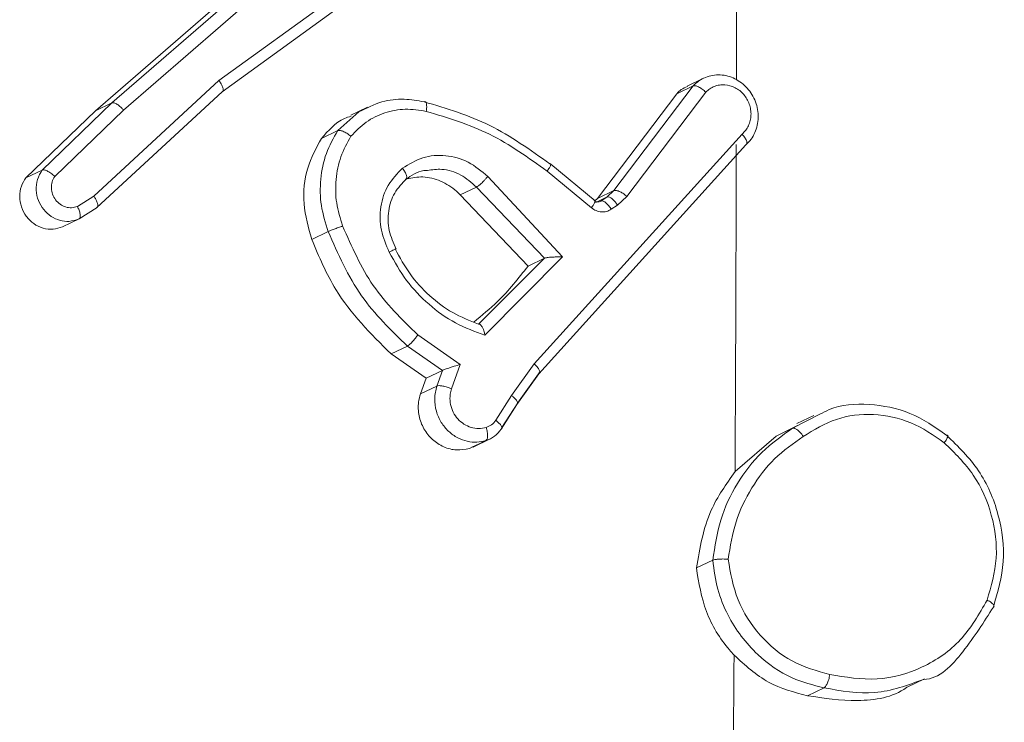
# Model space of a CAD drawing. Units: millimetres. Extents: x 1228 to 2628, y -3 to 749.
# Drawn here: x 2035 to 2036, y 41 to 42 of the extents above; entities that cross this region are included whole.
import ezdxf

# ---------------------------------------------------------------- set-up
doc = ezdxf.new("R2010")
doc.units = ezdxf.units.MM
doc.header["$LTSCALE"] = 120
doc.layers.add('VP-EQ', color=7, linetype='Continuous', true_color=0x8a3492)

# ---------------------------------------------------------------- blocks, each defined once
blk = doc.blocks.new('wd1492')
at = {"layer": 'VP-EQ', "color": 0, "linetype": 'Continuous', "lineweight": 18}
for p, q in [((2035.1656, 41.9646), (2034.8826, 41.7591)), ((2035.1701, 41.9449), (2034.8881, 41.7402)), ((2034.7037, 41.7219), (2034.9344, 41.9219)), ((2034.6764, 41.7088), (2034.907, 41.9088)), ((2034.7232, 41.7098), (2034.9529, 41.909)), ((2034.8826, 41.7591), (2034.6735, 41.5661)), ((2035.6925, 41.7631), (2035.665, 41.75)), ((2034.8881, 41.7402), (2034.6786, 41.5469)), ((2035.5426, 41.5753), (2035.6749, 41.7502)), ((2035.5644, 41.5656), (2035.6961, 41.7397)), ((2035.6475, 41.7372), (2035.6749, 41.7502)), ((2035.5152, 41.5623), (2035.6475, 41.7372)), ((2034.56, 41.5966), (2034.6764, 41.7088)), ((2034.5874, 41.6096), (2034.7037, 41.7219)), ((2034.6082, 41.5989), (2034.7232, 41.7098)), ((2034.6764, 41.7088), (2034.7037, 41.7219)), ((2035.0813, 41.6756), (2035.1165, 41.7067)), ((2035.1311, 41.7147), (2035.1028, 41.7012)), ((2035.0539, 41.6625), (2035.0813, 41.6756)), ((2035.7568, 41.6696), (2035.4094, 41.2856)), ((2035.7633, 41.6517), (2035.4174, 41.2693)), ((2034.56, 41.5966), (2034.5874, 41.6096)), ((2035.4311, 41.6077), (2035.5051, 41.5465)), ((2035.5113, 41.5581), (2035.4372, 41.6194)), ((2035.3318, 41.5988), (2035.4569, 41.4643)), ((2035.3131, 41.5812), (2035.2857, 41.5681)), ((2035.3131, 41.5812), (2035.4266, 41.4621)), ((2035.5152, 41.5623), (2035.5426, 41.5753)), ((2035.5312, 41.5646), (2035.5426, 41.5753)), ((2034.6735, 41.5661), (2034.6461, 41.5488)), ((2035.2857, 41.5681), (2035.3992, 41.4491)), ((2035.511, 41.5583), (2035.5152, 41.5623)), ((2035.5122, 41.5555), (2035.5312, 41.5646)), ((2035.5208, 41.5578), (2035.5312, 41.5646)), ((2035.5487, 41.5509), (2035.5644, 41.5656)), ((2034.6492, 41.5281), (2034.679, 41.547)), ((2035.5383, 41.544), (2035.5487, 41.5509)), ((2034.6215, 41.5149), (2034.6489, 41.528)), ((2035.0378, 41.4937), (2035.0652, 41.5068)), ((2035.4265, 41.4621), (2035.3162, 41.352)), ((2035.4569, 41.4643), (2035.3272, 41.3335)), ((2035.4265, 41.4621), (2035.3992, 41.4491)), ((2035.2858, 41.2849), (2035.2149, 41.3341)), ((2035.1702, 41.3023), (2035.1977, 41.3155)), ((2035.2561, 41.2748), (2035.1977, 41.3155)), ((2035.2287, 41.2617), (2035.1702, 41.3023)), ((2035.2712, 41.244), (2035.2858, 41.2849)), ((2035.4094, 41.2856), (2035.3716, 41.2328)), ((2035.2287, 41.2617), (2035.2561, 41.2748)), ((2035.2468, 41.2487), (2035.2561, 41.2748)), ((2035.4173, 41.2693), (2035.3804, 41.2178)), ((2035.3815, 41.2201), (2035.4193, 41.2729)), ((2035.2194, 41.2356), (2035.2287, 41.2617)), ((2035.2194, 41.2356), (2035.2468, 41.2487)), ((2035.3716, 41.2328), (2035.3451, 41.1915)), ((2035.3804, 41.2177), (2035.3542, 41.1768)), ((2035.3555, 41.1795), (2035.382, 41.2208)), ((2035.8413, 41.1781), (2035.8869, 41.2014)), ((2035.8767, 41.1994), (2035.848, 41.1858)), ((2035.814, 41.1651), (2035.8494, 41.1829)), ((2035.7451, 41.1056), (2035.814, 41.1651)), ((2035.8413, 41.1781), (2035.814, 41.1651)), ((2035.3011, 41.1443), (2035.3286, 41.1574)), ((2035.3074, 41.1475), (2035.3011, 41.1443)), ((2035.3077, 41.1468), (2035.3357, 41.1602)), ((2035.7078, 40.9577), (2035.6805, 40.9447)), ((2036.0329, 40.7455), (2036.0617, 40.7592)), ((2035.8662, 40.7312), (2035.8937, 40.7443))]:
    blk.add_line(p, q, dxfattribs=at)
for centre, radius, start, end in [((1815.876, 42.1687), 219.8717, 359.893549, 359.974453), ((1831.6509, 42.1399), 204.0968, 359.709623, 359.863097), ((1827.7158, 42.158), 208.032, 359.190371, 359.625766)]:
    blk.add_arc(centre, radius, start, end, dxfattribs=at)
for points, knots in [([(2034.8881, 41.7402), (2034.8887, 41.7407), (2034.8899, 41.7417), (2034.8899, 41.7449), (2034.8889, 41.7484), (2034.8874, 41.7516), (2034.8854, 41.7553), (2034.8836, 41.7578), (2034.8826, 41.7591)], [0, 0, 0, 0, 0.198788, 0.431135, 0.560813, 0.698238, 0.845687, 1, 1, 1, 1]), ([(2035.6957, 41.7645), (2035.6919, 41.7627), (2035.6842, 41.7592), (2035.678, 41.7532), (2035.6749, 41.7502)], [0, 0, 0, 0, 0.498352, 1, 1, 1, 1]), ([(2035.7633, 41.6517), (2035.7663, 41.6547), (2035.7721, 41.6607), (2035.7784, 41.6719), (2035.7825, 41.6843), (2035.7841, 41.6974), (2035.783, 41.7107), (2035.7796, 41.7238), (2035.7737, 41.7359), (2035.7631, 41.7501), (2035.749, 41.761), (2035.733, 41.767), (2035.7204, 41.769), (2035.7077, 41.7684), (2035.6997, 41.7658), (2035.6957, 41.7645)], [0, 0, 0, 0, 0.0716, 0.143358, 0.215096, 0.286717, 0.358204, 0.430113, 0.501712, 0.57328, 0.713261, 0.784181, 0.855707, 0.927619, 1, 1, 1, 1]), ([(2035.6654, 41.7491), (2035.6618, 41.7477), (2035.6551, 41.7449), (2035.65, 41.7396), (2035.6475, 41.7372)], [0, 0, 0, 0, 0.526352, 1, 1, 1, 1]), ([(2035.6749, 41.7502), (2035.6754, 41.7504), (2035.6764, 41.7507), (2035.6794, 41.7504), (2035.6839, 41.7488), (2035.6903, 41.7449), (2035.6942, 41.7415), (2035.6961, 41.7397)], [0, 0, 0, 0, 0.128498, 0.256144, 0.507246, 0.755092, 1, 1, 1, 1]), ([(2035.7568, 41.6696), (2035.7589, 41.6717), (2035.7631, 41.6758), (2035.7677, 41.6835), (2035.7707, 41.6921), (2035.772, 41.7013), (2035.7714, 41.7106), (2035.7691, 41.7198), (2035.7652, 41.7284), (2035.7597, 41.736), (2035.753, 41.7425), (2035.7426, 41.7491), (2035.7307, 41.7524), (2035.719, 41.7519), (2035.7105, 41.7496), (2035.7026, 41.7457), (2035.6983, 41.7417), (2035.6961, 41.7397)], [0, 0, 0, 0, 0.062524, 0.125023, 0.187556, 0.250193, 0.312535, 0.375189, 0.437738, 0.500263, 0.562835, 0.62528, 0.74975, 0.812253, 0.874776, 0.937413, 1, 1, 1, 1]), ([(2035.1165, 41.7067), (2035.129, 41.7131), (2035.1528, 41.7251), (2035.1909, 41.7296), (2035.2145, 41.7256), (2035.2255, 41.7237)], [0, 0, 0, 0, 0.375235, 0.708478, 1, 1, 1, 1]), ([(2035.2255, 41.7237), (2035.2264, 41.7239), (2035.228, 41.7241), (2035.2295, 41.7207), (2035.23, 41.7151), (2035.2294, 41.7101), (2035.2291, 41.7076)], [0, 0, 0, 0, 0.250001, 0.500222, 0.749901, 1, 1, 1, 1]), ([(2035.2255, 41.7237), (2035.263, 41.7125), (2035.3378, 41.69), (2035.4028, 41.6433), (2035.4353, 41.6199)], [0, 0, 0, 0, 0.500208, 1, 1, 1, 1]), ([(2034.7037, 41.7219), (2034.7046, 41.7221), (2034.7066, 41.7225), (2034.7104, 41.7207), (2034.7141, 41.7185), (2034.7171, 41.716), (2034.7202, 41.7132), (2034.7222, 41.7109), (2034.7232, 41.7098)], [0, 0, 0, 0, 0.217595, 0.456499, 0.583806, 0.717087, 0.855513, 1, 1, 1, 1]), ([(2035.1031, 41.666), (2035.1113, 41.6745), (2035.1276, 41.6913), (2035.1593, 41.7064), (2035.1939, 41.7132), (2035.2174, 41.7095), (2035.2291, 41.7076)], [0, 0, 0, 0, 0.250139, 0.500035, 0.749978, 1, 1, 1, 1]), ([(2035.2291, 41.7076), (2035.2651, 41.6968), (2035.3372, 41.6751), (2035.3998, 41.6302), (2035.4311, 41.6077)], [0, 0, 0, 0, 0.500014, 1, 1, 1, 1]), ([(2035.0539, 41.6625), (2035.0655, 41.6757), (2035.0798, 41.6919), (2035.0996, 41.6984), (2035.1034, 41.6996)], [0, 0, 0, 0, 0.809341, 1, 1, 1, 1]), ([(2035.0652, 41.5068), (2035.0607, 41.5212), (2035.0517, 41.5498), (2035.0513, 41.5948), (2035.0601, 41.6382), (2035.0742, 41.6631), (2035.0813, 41.6756)], [0, 0, 0, 0, 0.249896, 0.49983, 0.749933, 1, 1, 1, 1]), ([(2035.0813, 41.6756), (2035.0823, 41.6758), (2035.0843, 41.6762), (2035.0888, 41.6749), (2035.0929, 41.6729), (2035.0963, 41.671), (2035.0998, 41.6687), (2035.102, 41.6669), (2035.1031, 41.666)], [0, 0, 0, 0, 0.227162, 0.469073, 0.596126, 0.726767, 0.860949, 1, 1, 1, 1]), ([(2035.0378, 41.4937), (2035.0322, 41.5134), (2035.0209, 41.5528), (2035.0274, 41.6132), (2035.0453, 41.6465), (2035.0539, 41.6625)], [0, 0, 0, 0, 0.3413027, 0.6824168, 1, 1, 1, 1]), ([(2035.0893, 41.5162), (2035.0854, 41.5289), (2035.0774, 41.5543), (2035.0773, 41.5941), (2035.0847, 41.6327), (2035.097, 41.6549), (2035.1031, 41.666)], [0, 0, 0, 0, 0.249917, 0.500125, 0.750197, 1, 1, 1, 1]), ([(2035.7633, 41.6517), (2035.7639, 41.6523), (2035.7652, 41.6534), (2035.7649, 41.6567), (2035.7635, 41.6601), (2035.7619, 41.663), (2035.7596, 41.6663), (2035.7578, 41.6685), (2035.7568, 41.6696)], [0, 0, 0, 0, 0.219505, 0.458825, 0.586299, 0.719117, 0.856322, 1, 1, 1, 1]), ([(2035.1893, 41.6127), (2035.2003, 41.6194), (2035.2222, 41.6329), (2035.2617, 41.6357), (2035.3005, 41.6252), (2035.3214, 41.6076), (2035.3318, 41.5988)], [0, 0, 0, 0, 0.250263, 0.500121, 0.750087, 1, 1, 1, 1]), ([(2034.6489, 41.528), (2034.6434, 41.5262), (2034.6332, 41.5227), (2034.6167, 41.5248), (2034.6018, 41.5314), (2034.5891, 41.543), (2034.5801, 41.5584), (2034.5764, 41.5761), (2034.5782, 41.5944), (2034.5843, 41.6045), (2034.5874, 41.6096)], [0, 0, 0, 0, 0.130726, 0.245084, 0.364039, 0.485836, 0.610269, 0.737504, 0.867422, 1, 1, 1, 1]), ([(2034.5874, 41.6096), (2034.5884, 41.6098), (2034.5904, 41.6102), (2034.5946, 41.6086), (2034.5985, 41.6065), (2034.6017, 41.6043), (2034.605, 41.6018), (2034.6072, 41.5999), (2034.6082, 41.5989)], [0, 0, 0, 0, 0.22696, 0.468661, 0.595306, 0.726773, 0.861448, 1, 1, 1, 1]), ([(2035.1673, 41.4722), (2035.162, 41.4844), (2035.1514, 41.5087), (2035.1514, 41.5486), (2035.1633, 41.5858), (2035.1807, 41.6037), (2035.1893, 41.6127)], [0, 0, 0, 0, 0.249967, 0.499788, 0.749555, 1, 1, 1, 1]), ([(2035.1946, 41.5936), (2035.1953, 41.5943), (2035.1967, 41.5956), (2035.1962, 41.6003), (2035.1937, 41.6063), (2035.1908, 41.6105), (2035.1893, 41.6127)], [0, 0, 0, 0, 0.249874, 0.499321, 0.74903, 1, 1, 1, 1]), ([(2035.1946, 41.5936), (2035.2042, 41.6004), (2035.2155, 41.6084), (2035.229, 41.6089), (2035.231, 41.609)], [0, 0, 0, 0, 0.8459302, 1, 1, 1, 1]), ([(2035.231, 41.609), (2035.239, 41.6101), (2035.2576, 41.6127), (2035.2876, 41.6033), (2035.3047, 41.5886), (2035.3131, 41.5812)], [0, 0, 0, 0, 0.271631, 0.639975, 1, 1, 1, 1]), ([(2035.4353, 41.6199), (2035.436, 41.6201), (2035.4375, 41.6205), (2035.4372, 41.618), (2035.4351, 41.6136), (2035.4324, 41.6097), (2035.4311, 41.6077)], [0, 0, 0, 0, 0.250035, 0.499959, 0.750181, 1, 1, 1, 1]), ([(2034.6215, 41.5149), (2034.6162, 41.5131), (2034.6057, 41.5096), (2034.5885, 41.5117), (2034.5728, 41.5193), (2034.56, 41.5318), (2034.5517, 41.5478), (2034.5489, 41.5654), (2034.5514, 41.5827), (2034.5572, 41.592), (2034.56, 41.5966)], [0, 0, 0, 0, 0.125915, 0.251837, 0.37781, 0.503624, 0.629467, 0.75535, 0.881321, 1, 1, 1, 1]), ([(2034.6461, 41.5488), (2034.643, 41.5478), (2034.6366, 41.546), (2034.6263, 41.5474), (2034.6169, 41.552), (2034.6093, 41.5594), (2034.6041, 41.5689), (2034.6021, 41.5794), (2034.6032, 41.59), (2034.6066, 41.5959), (2034.6082, 41.5989)], [0, 0, 0, 0, 0.1251094, 0.2502581, 0.3750499, 0.5000261, 0.624882, 0.7502764, 0.875223, 1, 1, 1, 1]), ([(2035.1788, 41.4776), (2035.1742, 41.4878), (2035.165, 41.5081), (2035.1646, 41.5416), (2035.1744, 41.5727), (2035.1888, 41.5875), (2035.196, 41.5949)], [0, 0, 0, 0, 0.2509523, 0.5012283, 0.750697, 1, 1, 1, 1]), ([(2035.1969, 41.5948), (2035.2057, 41.5965), (2035.2244, 41.6001), (2035.2537, 41.5925), (2035.2742, 41.5797), (2035.2837, 41.5702), (2035.2857, 41.5681)], [0, 0, 0, 0, 0.281481, 0.598, 0.914785, 1, 1, 1, 1]), ([(2035.3318, 41.5988), (2035.3308, 41.5976), (2035.3287, 41.5951), (2035.3254, 41.5915), (2035.3223, 41.5885), (2035.3189, 41.5853), (2035.3155, 41.5826), (2035.3139, 41.5817), (2035.3131, 41.5812)], [0, 0, 0, 0, 0.16643, 0.319497, 0.461999, 0.592924, 0.819065, 1, 1, 1, 1]), ([(2035.5426, 41.5753), (2035.5439, 41.5755), (2035.5464, 41.576), (2035.5527, 41.5736), (2035.559, 41.57), (2035.5626, 41.5671), (2035.5644, 41.5656)], [0, 0, 0, 0, 0.279955, 0.558812, 0.778816, 1, 1, 1, 1]), ([(2034.6787, 41.5469), (2034.6792, 41.5473), (2034.6804, 41.5484), (2034.6804, 41.5515), (2034.6795, 41.5551), (2034.6781, 41.5584), (2034.6762, 41.5622), (2034.6744, 41.5648), (2034.6735, 41.5661)], [0, 0, 0, 0, 0.198173, 0.430593, 0.560286, 0.698127, 0.844391, 1, 1, 1, 1]), ([(2035.5094, 41.5586), (2035.5102, 41.5581), (2035.5119, 41.5569), (2035.5149, 41.5561), (2035.518, 41.5564), (2035.5199, 41.5573), (2035.5208, 41.5578)], [0, 0, 0, 0, 0.237983, 0.483688, 0.738143, 1, 1, 1, 1]), ([(2035.5107, 41.5585), (2035.511, 41.5586), (2035.5114, 41.5588), (2035.5112, 41.5581), (2035.5111, 41.5578)], [0, 0, 0, 0, 0.531907, 1, 1, 1, 1]), ([(2035.5312, 41.5646), (2035.5324, 41.5648), (2035.5348, 41.5651), (2035.5399, 41.5616), (2035.5447, 41.5566), (2035.5473, 41.5528), (2035.5487, 41.5509)], [0, 0, 0, 0, 0.279896, 0.559571, 0.779939, 1, 1, 1, 1]), ([(2034.6489, 41.528), (2034.6493, 41.5283), (2034.6501, 41.5289), (2034.6508, 41.5307), (2034.651, 41.5331), (2034.6506, 41.5368), (2034.6492, 41.5422), (2034.6471, 41.5466), (2034.6461, 41.5488)], [0, 0, 0, 0, 0.138066, 0.272007, 0.40303, 0.530329, 0.772837, 1, 1, 1, 1]), ([(2035.5111, 41.5578), (2035.5111, 41.5572), (2035.511, 41.5559), (2035.5087, 41.5516), (2035.5063, 41.5482), (2035.5051, 41.5465)], [0, 0, 0, 0, 0.323388, 0.66164, 1, 1, 1, 1]), ([(2035.5051, 41.5465), (2035.5077, 41.5447), (2035.5128, 41.5413), (2035.5216, 41.5393), (2035.5306, 41.5399), (2035.5357, 41.5426), (2035.5383, 41.544)], [0, 0, 0, 0, 0.249839, 0.499995, 0.749879, 1, 1, 1, 1]), ([(2035.5208, 41.5578), (2035.522, 41.5579), (2035.5244, 41.5582), (2035.5295, 41.5548), (2035.5344, 41.5497), (2035.537, 41.5459), (2035.5383, 41.544)], [0, 0, 0, 0, 0.27981, 0.558534, 0.780042, 1, 1, 1, 1]), ([(2035.0652, 41.5068), (2035.0664, 41.5073), (2035.0687, 41.5083), (2035.0749, 41.5107), (2035.0822, 41.5135), (2035.0869, 41.5153), (2035.0893, 41.5162)], [0, 0, 0, 0, 0.250325, 0.5002059, 0.75015, 1, 1, 1, 1]), ([(2035.2149, 41.3341), (2035.1882, 41.3603), (2035.1348, 41.4125), (2035.1045, 41.4816), (2035.0893, 41.5162)], [0, 0, 0, 0, 0.499963, 1, 1, 1, 1]), ([(2035.1702, 41.3023), (2035.1364, 41.3361), (2035.0806, 41.3918), (2035.0499, 41.4648), (2035.0378, 41.4937)], [0, 0, 0, 0, 0.604701, 1, 1, 1, 1]), ([(2035.1977, 41.3155), (2035.1702, 41.342), (2035.1137, 41.3966), (2035.0817, 41.4694), (2035.0652, 41.5068)], [0, 0, 0, 0, 0.485366, 1, 1, 1, 1]), ([(2035.1673, 41.4722), (2035.1688, 41.473), (2035.1717, 41.4746), (2035.1749, 41.4764), (2035.177, 41.4776), (2035.1784, 41.4783), (2035.1786, 41.4786), (2035.1775, 41.4781), (2035.177, 41.4779)], [0, 0, 0, 0, 0.180562, 0.345215, 0.493605, 0.626257, 0.844481, 1, 1, 1, 1]), ([(2035.3162, 41.352), (2035.3016, 41.3579), (2035.2724, 41.3696), (2035.2337, 41.3989), (2035.2004, 41.4347), (2035.1848, 41.4635), (2035.177, 41.4779)], [0, 0, 0, 0, 0.249926, 0.499964, 0.749939, 1, 1, 1, 1]), ([(2035.3272, 41.3335), (2035.3105, 41.3396), (2035.277, 41.3518), (2035.2327, 41.384), (2035.1942, 41.4237), (2035.1763, 41.4561), (2035.1673, 41.4722)], [0, 0, 0, 0, 0.249956, 0.500092, 0.750149, 1, 1, 1, 1]), ([(2035.4569, 41.4643), (2035.4533, 41.4644), (2035.4476, 41.4646), (2035.44, 41.4641), (2035.4349, 41.4638), (2035.4312, 41.4633), (2035.4283, 41.4627), (2035.4271, 41.4623), (2035.4266, 41.4621)], [0, 0, 0, 0, 0.30824, 0.501653, 0.641152, 0.769646, 0.888707, 1, 1, 1, 1]), ([(2035.3992, 41.4491), (2035.3831, 41.4286), (2035.3558, 41.3941), (2035.3221, 41.3668), (2035.3083, 41.3556)], [0, 0, 0, 0, 0.5919521, 1, 1, 1, 1]), ([(2035.3272, 41.3335), (2035.3268, 41.3354), (2035.326, 41.3388), (2035.3244, 41.3436), (2035.3226, 41.3474), (2035.3208, 41.3502), (2035.3191, 41.3517), (2035.3176, 41.3524), (2035.3167, 41.3521), (2035.3162, 41.352)], [0, 0, 0, 0, 0.177275, 0.31987, 0.501263, 0.636756, 0.764636, 0.885413, 1, 1, 1, 1]), ([(2035.1977, 41.3155), (2035.1985, 41.316), (2035.2003, 41.3171), (2035.2037, 41.3203), (2035.2069, 41.3238), (2035.2096, 41.327), (2035.2123, 41.3305), (2035.214, 41.3329), (2035.2149, 41.3341)], [0, 0, 0, 0, 0.206612, 0.441922, 0.570781, 0.706821, 0.849493, 1, 1, 1, 1]), ([(2035.2561, 41.2748), (2035.2567, 41.275), (2035.2579, 41.2755), (2035.2608, 41.2766), (2035.2645, 41.278), (2035.2696, 41.2797), (2035.277, 41.282), (2035.2825, 41.2838), (2035.2858, 41.2849)], [0, 0, 0, 0, 0.1114273, 0.2300132, 0.3584745, 0.4979249, 0.7028649, 1, 1, 1, 1]), ([(2035.4174, 41.2693), (2035.4179, 41.2698), (2035.4191, 41.2707), (2035.4187, 41.2736), (2035.4173, 41.2765), (2035.4154, 41.2793), (2035.4128, 41.2824), (2035.4105, 41.2845), (2035.4094, 41.2856)], [0, 0, 0, 0, 0.1981999, 0.4307784, 0.5594711, 0.6979254, 0.844247, 1, 1, 1, 1]), ([(2035.3286, 41.1574), (2035.3237, 41.1563), (2035.3135, 41.154), (2035.2973, 41.1558), (2035.281, 41.1617), (2035.2658, 41.1725), (2035.2533, 41.1877), (2035.245, 41.2066), (2035.2418, 41.228), (2035.2451, 41.2417), (2035.2468, 41.2487)], [0, 0, 0, 0, 0.105937, 0.217312, 0.334068, 0.456426, 0.584224, 0.71717, 0.85581, 1, 1, 1, 1]), ([(2035.2468, 41.2487), (2035.2479, 41.249), (2035.2503, 41.2496), (2035.2565, 41.2487), (2035.264, 41.2469), (2035.2688, 41.245), (2035.2712, 41.244)], [0, 0, 0, 0, 0.250189, 0.500247, 0.749594, 1, 1, 1, 1]), ([(2035.3011, 41.1443), (2035.294, 41.1429), (2035.2798, 41.1402), (2035.2579, 41.1461), (2035.2387, 41.1585), (2035.2241, 41.1768), (2035.216, 41.1988), (2035.2149, 41.2193), (2035.2182, 41.2311), (2035.2194, 41.2356)], [0, 0, 0, 0, 0.150748, 0.301607, 0.452358, 0.602948, 0.753793, 0.904624, 1, 1, 1, 1]), ([(2035.3292, 41.1794), (2035.3251, 41.1785), (2035.3168, 41.1768), (2035.3038, 41.179), (2035.2918, 41.1846), (2035.2815, 41.1933), (2035.2738, 41.2046), (2035.2692, 41.2176), (2035.2683, 41.2294), (2035.2695, 41.2383), (2035.2708, 41.2425), (2035.2712, 41.244)], [0, 0, 0, 0, 0.124928, 0.249747, 0.374626, 0.499565, 0.625082, 0.749677, 0.874776, 0.953313, 1, 1, 1, 1]), ([(2035.3804, 41.2178), (2035.381, 41.2182), (2035.3822, 41.2193), (2035.3815, 41.222), (2035.3798, 41.2248), (2035.3777, 41.2273), (2035.375, 41.23), (2035.3728, 41.2318), (2035.3716, 41.2328)], [0, 0, 0, 0, 0.216532, 0.454517, 0.582035, 0.715686, 0.854805, 1, 1, 1, 1]), ([(2035.8869, 41.2014), (2035.892, 41.2042), (2035.9167, 41.2179), (2035.9698, 41.2203), (2036.039, 41.2078), (2036.0788, 41.18), (2036.0987, 41.1662)], [0, 0, 0, 0, 0.0781167, 0.3819946, 0.6904824, 1, 1, 1, 1]), ([(2035.859, 41.1643), (2035.8769, 41.1753), (2035.9126, 41.1973), (2035.9763, 41.2042), (2036.0402, 41.1914), (2036.0765, 41.1664), (2036.0947, 41.1539)], [0, 0, 0, 0, 0.25022, 0.50007, 0.750029, 1, 1, 1, 1]), ([(2035.3451, 41.1915), (2035.343, 41.1887), (2035.3387, 41.1832), (2035.3324, 41.1806), (2035.3292, 41.1794)], [0, 0, 0, 0, 0.500865, 1, 1, 1, 1]), ([(2035.3542, 41.1768), (2035.3549, 41.1775), (2035.3562, 41.1788), (2035.3542, 41.1829), (2035.3503, 41.1873), (2035.3469, 41.1901), (2035.3451, 41.1915)], [0, 0, 0, 0, 0.279643, 0.559125, 0.778851, 1, 1, 1, 1]), ([(2035.3286, 41.1574), (2035.3294, 41.1581), (2035.3309, 41.1595), (2035.3317, 41.1648), (2035.3312, 41.1718), (2035.3299, 41.1769), (2035.3292, 41.1794)], [0, 0, 0, 0, 0.250267, 0.499711, 0.750467, 1, 1, 1, 1]), ([(2035.3542, 41.1768), (2035.3508, 41.1724), (2035.3439, 41.1635), (2035.3337, 41.1594), (2035.3286, 41.1574)], [0, 0, 0, 0, 0.50032, 1, 1, 1, 1]), ([(2035.7078, 40.9577), (2035.7113, 40.9804), (2035.7181, 41.0258), (2035.7471, 41.0871), (2035.7875, 41.1405), (2035.8234, 41.1655), (2035.8413, 41.1781)], [0, 0, 0, 0, 0.249876, 0.499964, 0.750029, 1, 1, 1, 1]), ([(2035.7335, 40.9594), (2035.7369, 40.9805), (2035.7438, 41.0227), (2035.7715, 41.0795), (2035.8091, 41.1293), (2035.8424, 41.1526), (2035.859, 41.1643)], [0, 0, 0, 0, 0.2499665, 0.4999911, 0.7501258, 1, 1, 1, 1]), ([(2035.859, 41.1643), (2035.8582, 41.1656), (2035.8565, 41.168), (2035.8537, 41.1713), (2035.851, 41.174), (2035.8477, 41.1767), (2035.8441, 41.1786), (2035.8422, 41.1783), (2035.8413, 41.1781)], [0, 0, 0, 0, 0.14475, 0.284813, 0.418093, 0.546073, 0.784288, 1, 1, 1, 1]), ([(2036.0987, 41.1662), (2036.0995, 41.1663), (2036.1009, 41.1667), (2036.1007, 41.1642), (2036.0987, 41.1598), (2036.096, 41.1558), (2036.0947, 41.1539)], [0, 0, 0, 0, 0.250146, 0.50024, 0.749969, 1, 1, 1, 1]), ([(2036.0987, 41.1662), (2036.1178, 41.1476), (2036.1559, 41.1105), (2036.188, 41.0352), (2036.1984, 40.9544), (2036.1839, 40.9043), (2036.1767, 40.8792)], [0, 0, 0, 0, 0.249997, 0.499951, 0.749981, 1, 1, 1, 1]), ([(2036.0947, 41.1539), (2036.1121, 41.1368), (2036.1469, 41.1027), (2036.1766, 41.0339), (2036.1861, 40.9599), (2036.1729, 40.914), (2036.1663, 40.891)], [0, 0, 0, 0, 0.24998, 0.499982, 0.749826, 1, 1, 1, 1]), ([(2035.6805, 40.9447), (2035.6862, 40.9781), (2035.6966, 41.0375), (2035.7303, 41.0848), (2035.7451, 41.1056)], [0, 0, 0, 0, 0.562308, 1, 1, 1, 1]), ([(2035.7335, 40.9594), (2035.7321, 40.9595), (2035.7292, 40.9596), (2035.7248, 40.9597), (2035.7207, 40.9596), (2035.7159, 40.9592), (2035.711, 40.9587), (2035.7088, 40.9581), (2035.7078, 40.9577)], [0, 0, 0, 0, 0.143657, 0.28232, 0.415395, 0.542809, 0.78159, 1, 1, 1, 1]), ([(2035.7078, 40.9577), (2035.71, 40.9414), (2035.7141, 40.9098), (2035.7366, 40.8539), (2035.7774, 40.7998), (2035.8356, 40.7593), (2035.8756, 40.749), (2035.8937, 40.7443)], [0, 0, 0, 0, 0.160481, 0.310945, 0.580453, 0.810213, 1, 1, 1, 1]), ([(2035.7335, 40.9594), (2035.7375, 40.9363), (2035.7455, 40.8901), (2035.7846, 40.8302), (2035.8385, 40.7848), (2035.8817, 40.7727), (2035.9033, 40.7666)], [0, 0, 0, 0, 0.25024, 0.500024, 0.750046, 1, 1, 1, 1]), ([(2035.6805, 40.9447), (2035.6845, 40.9199), (2035.6925, 40.8705), (2035.7217, 40.8233), (2035.7408, 40.8021), (2035.7433, 40.7992)], [0, 0, 0, 0, 0.464263, 0.928464, 1, 1, 1, 1]), ([(2036.1663, 40.891), (2036.1529, 40.8676), (2036.1259, 40.8208), (2036.0597, 40.7753), (2035.9827, 40.7534), (2035.9298, 40.7622), (2035.9033, 40.7666)], [0, 0, 0, 0, 0.250258, 0.500123, 0.750052, 1, 1, 1, 1]), ([(2036.1767, 40.8792), (2036.1773, 40.8797), (2036.1784, 40.8806), (2036.1774, 40.8828), (2036.1754, 40.885), (2036.1731, 40.8869), (2036.1701, 40.889), (2036.1676, 40.8903), (2036.1663, 40.891)], [0, 0, 0, 0, 0.21625, 0.454842, 0.582391, 0.715401, 0.855193, 1, 1, 1, 1]), ([(2036.1767, 40.8792), (2036.161, 40.8547), (2036.1312, 40.8079), (2036.0866, 40.7585), (2036.0602, 40.7585), (2036.0601, 40.7585)], [0, 0, 0, 0, 0.525161, 0.9995, 1, 1, 1, 1]), ([(2035.7433, 40.7992), (2035.7618, 40.7823), (2035.7979, 40.7492), (2035.8437, 40.7371), (2035.8662, 40.7312)], [0, 0, 0, 0, 0.510473, 1, 1, 1, 1]), ([(2035.8937, 40.7443), (2035.8945, 40.745), (2035.8962, 40.7462), (2035.8985, 40.7502), (2035.9003, 40.7544), (2035.9015, 40.7581), (2035.9026, 40.7623), (2035.9031, 40.7651), (2035.9033, 40.7666)], [0, 0, 0, 0, 0.219212, 0.457586, 0.584723, 0.718918, 0.856639, 1, 1, 1, 1]), ([(2036.0601, 40.7585), (2036.0333, 40.7487), (2035.9797, 40.7291), (2035.9223, 40.7393), (2035.8937, 40.7443)], [0, 0, 0, 0, 0.500584, 1, 1, 1, 1]), ([(2036.0327, 40.7457), (2036.0324, 40.7454), (2036.0092, 40.7282), (2035.9495, 40.7188), (2035.8937, 40.7271), (2035.8662, 40.7312)], [0, 0, 0, 0, 0.0080513, 0.5109069, 1, 1, 1, 1])]:
    blk.add_open_spline(points, degree=3, knots=knots, dxfattribs=at)
blk = doc.blocks.new('wd1492 2d')
at = {"layer": 'VP-EQ', "color": 0}
blk.add_blockref('wd1492', (0, 0), dxfattribs=at)

msp = doc.modelspace()

# ---------------------------------------------------------------- block references
at = {"layer": 'VP-EQ', "color": 0}
msp.add_blockref('wd1492 2d', (0, 0), dxfattribs=at)

doc.saveas('drawing.dxf')
